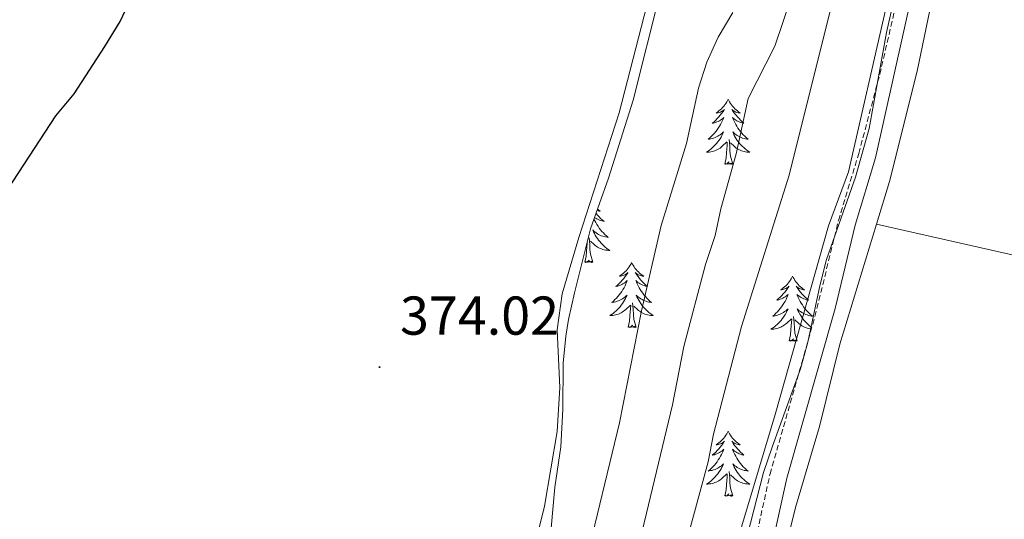
# Model space of a CAD drawing. Units: metres. Extents: x 627637 to 632146, y 4696820 to 4699872.
# Drawn here: x 629488 to 629668, y 4697631 to 4697722 of the extents above; entities that cross this region are included whole.
import ezdxf
from ezdxf.enums import TextEntityAlignment as Align

# ---------------------------------------------------------------- set-up
doc = ezdxf.new("R2010")
doc.units = ezdxf.units.M
doc.header["$MEASUREMENT"] = 0
doc.linetypes.add('TRAZOSX2', pattern=[1.5, 1, -0.5])
for name, color, linetype, lineweight in [('Carátula', 7, 'Continuous', 5), ('Level 21', 19, 'Continuous', 0), ('Level 35', 92, 'Continuous', 0), ('Level 36', 19, 'Continuous', 40), ('Level 4', 36, 'Continuous', 30), ('Level 41', 39, 'Continuous', 0), ('Level 5', 36, 'Continuous', 0), ('Level 7', 1, 'Continuous', 0)]:
    doc.layers.add(name, color=color, linetype=linetype, lineweight=lineweight)
doc.styles.add('Arial', font='ARIAL.TTF', dxfattribs={"height": 0.2})

# ---------------------------------------------------------------- blocks, each defined once
blk = doc.blocks.new('5PATER')
at = {"layer": 'Carátula', "linetype": 'Continuous', "lineweight": 5}
h = blk.add_hatch(color=250, dxfattribs=at)
edge = h.paths.add_edge_path()
edge.add_ellipse((0, 0), major_axis=(-1.33, -1.34), ratio=0.999422, start_angle=0, end_angle=360)

msp = doc.modelspace()

# ---------------------------------------------------------------- linework, layer by layer
at = {"layer": 'Level 21', "color": 19, "linetype": 'Continuous', "lineweight": 0}
msp.add_polyline3d([(629578.01, 4697529.92, 354.04), (629590.52, 4697545.08, 354.2), (629600.78, 4697559.15, 354.3), (629603.52, 4697563.33, 354.12), (629606.41, 4697568.84, 353.9), (629613.11, 4697584.13, 353.56), (629616.58, 4697593.51, 353.54), (629623.31, 4697615.78, 353.62), (629628.27, 4697638.1, 353.8), (629637.11, 4697669.21, 354.02), (629640.79, 4697684.46, 354.16), (629644.52, 4697696.78, 354.3), (629659.61, 4697764.48, 353.96)], dxfattribs=at)
at = {"layer": 'Level 21', "color": 19, "linetype": 'TRAZOSX2', "lineweight": 0}
msp.add_polyline3d([(629575.43, 4697531.79, 354.04), (629588.01, 4697547.03, 354.2), (629596.88, 4697559.13, 354.33), (629600.78, 4697564.94, 354.12), (629603.54, 4697570.22, 353.9), (629609.6, 4697583.94, 353.58), (629615.14, 4697599.27, 353.55), (629620.24, 4697616.59, 353.62), (629625.18, 4697638.88, 353.8), (629633.42, 4697667.72, 354), (629637.72, 4697685.3, 354.16), (629641.44, 4697697.58, 354.3), (629645.3, 4697712.09, 354.33), (629652.05, 4697741.29, 354.06)], dxfattribs=at)
at = {"layer": 'Level 35', "color": 92, "linetype": 'Continuous', "lineweight": 0, "ltscale": 0.5}
for points in [[(629585.08, 4697628.96, 372.28), (629585.73, 4697636.45, 372.63), (629586.84, 4697643.82, 372.68), (629587.19, 4697650.77, 372.89), (629587.28, 4697659.16, 373.14), (629587.73, 4697664.14, 373.13), (629588.26, 4697667.2, 373.11), (629589.34, 4697672.07, 373.17), (629592.28, 4697683.8, 373.72), (629595.55, 4697693.04, 373.7), (629600.06, 4697707.35, 373.76), (629610.01, 4697746.73, 374.54)], [(629650.27, 4697736.22, 354.38), (629646.54, 4697719.77, 354.51), (629643.37, 4697702.15, 354.31), (629640.82, 4697693.25, 354.25), (629635.56, 4697678.17, 354.32), (629634.28, 4697673.33, 354.33), (629632.09, 4697663.03, 353.97), (629630.78, 4697658.11, 353.93), (629625.62, 4697643.94, 354.36), (629623.99, 4697639.17, 354.46), (629618.01, 4697615.81, 354.46), (629612.2, 4697599.74, 355.07), (629609.41, 4697593.71, 355.43), (629607.37, 4697588.16, 355.2), (629603.91, 4697576.21, 354.57), (629602.9, 4697573.79, 354.5), (629595.85, 4697560.57, 354.51), (629593.18, 4697556.35, 354.45), (629589.02, 4697550.65, 354.39), (629587.24, 4697548.61, 354.4), (629581.52, 4697544.18, 354.6), (629571.89, 4697533.1, 354.78)]]:
    msp.add_polyline3d(points, dxfattribs=at)
at = {"layer": 'Level 36', "color": 92, "linetype": 'Continuous', "lineweight": 0}
for points in [[(629617.5, 4697707.51), (629617.39, 4697707.3), (629617.23, 4697707.02), (629617.07, 4697706.75), (629616.88, 4697706.5), (629616.69, 4697706.25), (629616.48, 4697706.01), (629616.26, 4697705.78), (629616.03, 4697705.57), (629615.79, 4697705.37), (629615.54, 4697705.18), (629615.28, 4697705), (629615.48, 4697705.02), (629615.68, 4697705.06), (629615.88, 4697705.11), (629616.08, 4697705.18), (629616.27, 4697705.27), (629616.45, 4697705.37), (629616.62, 4697705.48), (629616.83, 4697705.67), (629616.79, 4697705.6), (629616.56, 4697705.26), (629616.31, 4697704.92), (629616.06, 4697704.6), (629615.79, 4697704.28), (629615.51, 4697703.98), (629615.22, 4697703.68), (629614.92, 4697703.4), (629614.6, 4697703.13), (629614.73, 4697703.15), (629614.97, 4697703.21), (629615.21, 4697703.28), (629615.45, 4697703.37), (629615.68, 4697703.47), (629615.9, 4697703.59), (629616.12, 4697703.72), (629616.33, 4697703.87), (629616.52, 4697704.02), (629616.71, 4697704.19), (629616.62, 4697703.97), (629616.47, 4697703.61), (629616.3, 4697703.26), (629616.11, 4697702.91), (629615.91, 4697702.57), (629615.7, 4697702.24), (629615.47, 4697701.92), (629615.23, 4697701.6), (629614.98, 4697701.3), (629614.72, 4697701.01), (629614.44, 4697700.73), (629614.16, 4697700.46), (629613.86, 4697700.2), (629614.06, 4697700.23), (629614.32, 4697700.27), (629614.58, 4697700.34), (629614.84, 4697700.42), (629615.1, 4697700.51), (629615.35, 4697700.62), (629615.59, 4697700.74), (629615.82, 4697700.88), (629616.05, 4697701.03), (629616.26, 4697701.19), (629616.47, 4697701.37), (629616.66, 4697701.56), (629616.52, 4697701.23)], [(629617.5, 4697707.51), (629617.61, 4697707.3), (629617.77, 4697707.02), (629617.93, 4697706.75), (629618.12, 4697706.5), (629618.31, 4697706.25), (629618.52, 4697706.01), (629618.74, 4697705.78), (629618.97, 4697705.57), (629619.21, 4697705.37), (629619.46, 4697705.18), (629619.72, 4697705), (629619.52, 4697705.02), (629619.32, 4697705.06), (629619.12, 4697705.11), (629618.92, 4697705.18), (629618.73, 4697705.27), (629618.55, 4697705.37), (629618.38, 4697705.48), (629618.17, 4697705.67), (629618.21, 4697705.6), (629618.44, 4697705.26), (629618.69, 4697704.92), (629618.94, 4697704.6), (629619.21, 4697704.28), (629619.49, 4697703.98), (629619.78, 4697703.68), (629620.08, 4697703.4), (629620.4, 4697703.13), (629620.27, 4697703.15), (629620.03, 4697703.21), (629619.79, 4697703.28), (629619.55, 4697703.37), (629619.32, 4697703.47), (629619.1, 4697703.59), (629618.88, 4697703.72), (629618.67, 4697703.87), (629618.48, 4697704.02), (629618.29, 4697704.19), (629618.38, 4697703.97), (629618.53, 4697703.61), (629618.7, 4697703.26), (629618.89, 4697702.91), (629619.09, 4697702.57), (629619.3, 4697702.24), (629619.53, 4697701.92), (629619.77, 4697701.6), (629620.02, 4697701.3), (629620.28, 4697701.01), (629620.56, 4697700.73), (629620.84, 4697700.46), (629621.14, 4697700.2), (629620.94, 4697700.23), (629620.68, 4697700.27), (629620.42, 4697700.34), (629620.16, 4697700.42), (629619.9, 4697700.51), (629619.65, 4697700.62), (629619.41, 4697700.74), (629619.18, 4697700.88), (629618.95, 4697701.03), (629618.74, 4697701.19), (629618.53, 4697701.37), (629618.34, 4697701.56), (629618.48, 4697701.23)], [(629616.52, 4697701.23), (629616.37, 4697700.91), (629616.2, 4697700.59), (629616.02, 4697700.29), (629615.82, 4697699.99), (629615.61, 4697699.7), (629615.39, 4697699.43), (629615.15, 4697699.16), (629614.9, 4697698.9), (629614.65, 4697698.66), (629614.38, 4697698.42), (629614.1, 4697698.2), (629613.81, 4697697.99), (629613.52, 4697697.8), (629613.78, 4697697.81), (629614.05, 4697697.83), (629614.31, 4697697.87), (629614.57, 4697697.93), (629614.82, 4697698), (629615.07, 4697698.09), (629615.32, 4697698.19), (629615.56, 4697698.31), (629615.79, 4697698.44), (629616.01, 4697698.58), (629616.22, 4697698.74), (629616.42, 4697698.91), (629617.27, 4697699.71)], [(629616.88, 4697695.66), (629617.12, 4697696.78), (629617.24, 4697698.52), (629617.29, 4697698.96), (629617.35, 4697699.68)], [(629618.35, 4697695.66), (629617.92, 4697697.1), (629617.83, 4697698.01), (629617.78, 4697698.96), (629617.68, 4697700.12)], [(629618.48, 4697701.23), (629618.63, 4697700.91), (629618.8, 4697700.59), (629618.98, 4697700.29), (629619.18, 4697699.99), (629619.39, 4697699.7), (629619.61, 4697699.43), (629619.85, 4697699.16), (629620.1, 4697698.9), (629620.35, 4697698.66), (629620.62, 4697698.42), (629620.9, 4697698.2), (629621.19, 4697697.99), (629621.48, 4697697.8), (629621.21, 4697697.81), (629620.95, 4697697.83), (629620.69, 4697697.87), (629620.43, 4697697.93), (629620.18, 4697698), (629619.92, 4697698.09), (629619.68, 4697698.19), (629619.44, 4697698.31), (629619.21, 4697698.44), (629618.99, 4697698.58), (629618.78, 4697698.74), (629618.58, 4697698.91), (629617.92, 4697699.53)], [(629618.35, 4697695.66), (629618.18, 4697695.6), (629618.16, 4697695.83), (629617.97, 4697695.61), (629617.85, 4697695.82), (629617.72, 4697695.71), (629617.46, 4697695.65), (629617.65, 4697696.05), (629617.27, 4697695.67), (629617.08, 4697695.61), (629617.04, 4697695.77), (629616.88, 4697695.66)], [(629593.54, 4697687.38), (629593.55, 4697687.38), (629593.8, 4697687.19), (629594.06, 4697687.01), (629593.86, 4697687.03), (629593.66, 4697687.07), (629593.46, 4697687.13), (629593.45, 4697687.13)], [(629592.9, 4697685.57), (629593.04, 4697685.27), (629593.23, 4697684.92), (629593.43, 4697684.58), (629593.64, 4697684.25), (629593.87, 4697683.93), (629594.11, 4697683.62), (629594.36, 4697683.32), (629594.62, 4697683.02), (629594.9, 4697682.74), (629595.18, 4697682.47), (629595.48, 4697682.22), (629595.29, 4697682.24), (629595.02, 4697682.29), (629594.76, 4697682.35), (629594.5, 4697682.43), (629594.24, 4697682.52), (629593.99, 4697682.63), (629593.75, 4697682.75), (629593.52, 4697682.89), (629593.29, 4697683.04), (629593.08, 4697683.21), (629592.87, 4697683.38), (629592.68, 4697683.57), (629592.82, 4697683.24), (629592.97, 4697682.92), (629593.14, 4697682.61), (629593.32, 4697682.3), (629593.52, 4697682.01), (629593.73, 4697681.72), (629593.96, 4697681.44), (629594.19, 4697681.17), (629594.44, 4697680.91), (629594.69, 4697680.67), (629594.96, 4697680.44), (629595.24, 4697680.21), (629595.53, 4697680), (629595.82, 4697679.81), (629595.56, 4697679.82), (629595.29, 4697679.85), (629595.03, 4697679.89), (629594.77, 4697679.94), (629594.52, 4697680.02), (629594.27, 4697680.1), (629594.02, 4697680.21), (629593.78, 4697680.32), (629593.56, 4697680.45), (629593.33, 4697680.6), (629593.12, 4697680.76), (629592.92, 4697680.93), (629592.26, 4697681.55)], [(629593.28, 4697686.62), (629593.28, 4697686.61), (629593.55, 4697686.3), (629593.83, 4697685.99), (629594.12, 4697685.7), (629594.43, 4697685.41), (629594.74, 4697685.14), (629594.62, 4697685.16), (629594.37, 4697685.22), (629594.13, 4697685.3), (629593.89, 4697685.38), (629593.66, 4697685.49), (629593.44, 4697685.6), (629593.22, 4697685.74), (629593.01, 4697685.88)], [(629592.69, 4697677.68), (629592.26, 4697679.12), (629592.17, 4697680.02), (629592.13, 4697680.97), (629592.02, 4697682.13)], [(629591.22, 4697677.68), (629591.47, 4697678.8), (629591.58, 4697680.54), (629591.63, 4697680.97), (629591.66, 4697681.33)], [(629592.69, 4697677.68), (629592.52, 4697677.61), (629592.5, 4697677.85), (629592.31, 4697677.63), (629592.19, 4697677.83), (629592.07, 4697677.72), (629591.8, 4697677.67), (629591.99, 4697678.06), (629591.61, 4697677.68), (629591.42, 4697677.63), (629591.38, 4697677.79), (629591.22, 4697677.68)], [(629599.8, 4697677.61), (629599.69, 4697677.39), (629599.54, 4697677.12), (629599.37, 4697676.85), (629599.18, 4697676.59), (629598.99, 4697676.34), (629598.78, 4697676.11), (629598.56, 4697675.88), (629598.34, 4697675.66), (629598.1, 4697675.46), (629597.84, 4697675.27), (629597.58, 4697675.09), (629597.78, 4697675.12), (629597.99, 4697675.15), (629598.18, 4697675.21), (629598.38, 4697675.28), (629598.57, 4697675.36), (629598.75, 4697675.46), (629598.92, 4697675.57), (629599.13, 4697675.76), (629599.09, 4697675.7), (629598.86, 4697675.35), (629598.62, 4697675.02), (629598.36, 4697674.69), (629598.09, 4697674.38), (629597.81, 4697674.07), (629597.52, 4697673.78), (629597.22, 4697673.49), (629596.9, 4697673.22), (629597.03, 4697673.25), (629597.27, 4697673.3), (629597.52, 4697673.38), (629597.75, 4697673.46), (629597.98, 4697673.57), (629598.2, 4697673.69), (629598.42, 4697673.82), (629598.63, 4697673.96), (629598.82, 4697674.12), (629599.01, 4697674.29), (629598.92, 4697674.07), (629598.77, 4697673.71), (629598.6, 4697673.35), (629598.41, 4697673), (629598.21, 4697672.66), (629598, 4697672.33), (629597.77, 4697672.01), (629597.53, 4697671.7), (629597.28, 4697671.4), (629597.02, 4697671.1), (629596.74, 4697670.82), (629596.46, 4697670.55), (629596.16, 4697670.3), (629596.36, 4697670.32), (629596.62, 4697670.37), (629596.89, 4697670.43), (629597.14, 4697670.51), (629597.4, 4697670.6), (629597.65, 4697670.71), (629597.89, 4697670.84), (629598.12, 4697670.97), (629598.35, 4697671.12), (629598.56, 4697671.29), (629598.77, 4697671.46), (629598.96, 4697671.65), (629598.82, 4697671.32)], [(629599.8, 4697677.61), (629599.91, 4697677.39), (629600.07, 4697677.12), (629600.24, 4697676.85), (629600.42, 4697676.59), (629600.61, 4697676.34), (629600.82, 4697676.11), (629601.04, 4697675.88), (629601.27, 4697675.66), (629601.51, 4697675.46), (629601.76, 4697675.27), (629602.02, 4697675.09), (629601.82, 4697675.12), (629601.62, 4697675.15), (629601.42, 4697675.21), (629601.22, 4697675.28), (629601.03, 4697675.36), (629600.85, 4697675.46), (629600.68, 4697675.57), (629600.47, 4697675.76), (629600.51, 4697675.7), (629600.74, 4697675.35), (629600.99, 4697675.02), (629601.24, 4697674.69), (629601.51, 4697674.38), (629601.79, 4697674.07), (629602.08, 4697673.78), (629602.39, 4697673.49), (629602.7, 4697673.22), (629602.58, 4697673.25), (629602.33, 4697673.3), (629602.09, 4697673.38), (629601.85, 4697673.46), (629601.62, 4697673.57), (629601.4, 4697673.69), (629601.18, 4697673.82), (629600.97, 4697673.96), (629600.78, 4697674.12), (629600.59, 4697674.29), (629600.68, 4697674.07), (629600.83, 4697673.71), (629601, 4697673.35), (629601.19, 4697673), (629601.39, 4697672.66), (629601.6, 4697672.33), (629601.83, 4697672.01), (629602.07, 4697671.7), (629602.32, 4697671.4), (629602.58, 4697671.1), (629602.86, 4697670.82), (629603.14, 4697670.55), (629603.44, 4697670.3), (629603.25, 4697670.32), (629602.98, 4697670.37), (629602.72, 4697670.43), (629602.46, 4697670.51), (629602.2, 4697670.6), (629601.95, 4697670.71), (629601.71, 4697670.84), (629601.48, 4697670.97), (629601.25, 4697671.12), (629601.04, 4697671.29), (629600.83, 4697671.46), (629600.64, 4697671.65), (629600.78, 4697671.32)], [(629629.32, 4697675.1), (629629.2, 4697674.88), (629629.05, 4697674.61), (629628.88, 4697674.34), (629628.7, 4697674.08), (629628.51, 4697673.84), (629628.3, 4697673.6), (629628.08, 4697673.37), (629627.85, 4697673.16), (629627.61, 4697672.95), (629627.36, 4697672.76), (629627.1, 4697672.58), (629627.3, 4697672.61), (629627.5, 4697672.64), (629627.7, 4697672.7), (629627.9, 4697672.77), (629628.08, 4697672.85), (629628.26, 4697672.95), (629628.44, 4697673.06), (629628.64, 4697673.26), (629628.6, 4697673.19), (629628.37, 4697672.85), (629628.13, 4697672.51), (629627.87, 4697672.18), (629627.61, 4697671.87), (629627.33, 4697671.56), (629627.03, 4697671.27), (629626.73, 4697670.99), (629626.42, 4697670.72), (629626.54, 4697670.74), (629626.79, 4697670.8), (629627.03, 4697670.87), (629627.27, 4697670.96), (629627.5, 4697671.06), (629627.72, 4697671.18), (629627.94, 4697671.31), (629628.14, 4697671.45), (629628.34, 4697671.61), (629628.53, 4697671.78), (629628.44, 4697671.56), (629628.28, 4697671.2), (629628.11, 4697670.84), (629627.93, 4697670.5), (629627.73, 4697670.16), (629627.52, 4697669.83), (629627.29, 4697669.5), (629627.05, 4697669.19), (629626.8, 4697668.89), (629626.53, 4697668.6), (629626.26, 4697668.32), (629625.97, 4697668.05), (629625.68, 4697667.79), (629625.87, 4697667.81), (629626.14, 4697667.86), (629626.4, 4697667.92), (629626.66, 4697668), (629626.92, 4697668.1), (629627.16, 4697668.2), (629627.4, 4697668.33), (629627.64, 4697668.46), (629627.86, 4697668.62), (629628.08, 4697668.78), (629628.28, 4697668.96), (629628.48, 4697669.14), (629628.34, 4697668.82)], [(629629.32, 4697675.1), (629629.43, 4697674.88), (629629.58, 4697674.61), (629629.75, 4697674.34), (629629.93, 4697674.08), (629630.13, 4697673.84), (629630.33, 4697673.6), (629630.55, 4697673.37), (629630.78, 4697673.16), (629631.02, 4697672.95), (629631.27, 4697672.76), (629631.53, 4697672.58), (629631.33, 4697672.61), (629631.13, 4697672.64), (629630.93, 4697672.7), (629630.74, 4697672.77), (629630.55, 4697672.85), (629630.37, 4697672.95), (629630.19, 4697673.06), (629629.99, 4697673.26), (629630.03, 4697673.19), (629630.26, 4697672.85), (629630.5, 4697672.51), (629630.76, 4697672.18), (629631.03, 4697671.87), (629631.31, 4697671.56), (629631.6, 4697671.27), (629631.9, 4697670.99), (629632.21, 4697670.72), (629632.09, 4697670.74), (629631.84, 4697670.8), (629631.6, 4697670.87), (629631.37, 4697670.96), (629631.14, 4697671.06), (629630.91, 4697671.18), (629630.7, 4697671.31), (629630.49, 4697671.45), (629630.29, 4697671.61)], [(629598.82, 4697671.32), (629598.67, 4697671), (629598.5, 4697670.69), (629598.32, 4697670.38), (629598.12, 4697670.09), (629597.91, 4697669.8), (629597.69, 4697669.52), (629597.45, 4697669.25), (629597.21, 4697669), (629596.95, 4697668.75), (629596.68, 4697668.52), (629596.4, 4697668.29), (629596.11, 4697668.08), (629595.82, 4697667.89), (629596.09, 4697667.9), (629596.35, 4697667.93), (629596.61, 4697667.97), (629596.87, 4697668.03), (629597.12, 4697668.1), (629597.38, 4697668.18), (629597.62, 4697668.29), (629597.86, 4697668.4), (629598.09, 4697668.54), (629598.31, 4697668.68), (629598.52, 4697668.84), (629598.72, 4697669.01), (629599.57, 4697669.81)], [(629600.78, 4697671.32), (629600.93, 4697671), (629601.1, 4697670.69), (629601.28, 4697670.38), (629601.48, 4697670.09), (629601.69, 4697669.8), (629601.92, 4697669.52), (629602.15, 4697669.25), (629602.4, 4697669), (629602.65, 4697668.75), (629602.92, 4697668.52), (629603.2, 4697668.29), (629603.49, 4697668.08), (629603.78, 4697667.89), (629603.52, 4697667.9), (629603.25, 4697667.93), (629602.99, 4697667.97), (629602.73, 4697668.03), (629602.48, 4697668.1), (629602.23, 4697668.18), (629601.98, 4697668.29), (629601.74, 4697668.4), (629601.52, 4697668.54), (629601.29, 4697668.68), (629601.08, 4697668.84), (629600.88, 4697669.01), (629600.22, 4697669.63)], [(629630.29, 4697671.61), (629630.1, 4697671.78), (629630.19, 4697671.56), (629630.35, 4697671.2), (629630.52, 4697670.84), (629630.7, 4697670.5), (629630.9, 4697670.16), (629631.12, 4697669.83), (629631.34, 4697669.5), (629631.58, 4697669.19), (629631.83, 4697668.89), (629632.1, 4697668.6), (629632.37, 4697668.32), (629632.66, 4697668.05), (629632.96, 4697667.79), (629632.76, 4697667.81), (629632.49, 4697667.86), (629632.23, 4697667.92), (629631.97, 4697668), (629631.72, 4697668.1), (629631.47, 4697668.2), (629631.23, 4697668.33), (629630.99, 4697668.46), (629630.77, 4697668.62), (629630.55, 4697668.78), (629630.35, 4697668.96), (629630.15, 4697669.14), (629630.29, 4697668.82), (629630.45, 4697668.5), (629630.62, 4697668.18), (629630.8, 4697667.88), (629631, 4697667.58), (629631.21, 4697667.29), (629631.43, 4697667.01), (629631.66, 4697666.74), (629631.91, 4697666.49), (629632.17, 4697666.24), (629632.44, 4697666.01), (629632.68, 4697665.81)], [(629599.18, 4697665.76), (629599.43, 4697666.88), (629599.54, 4697668.62), (629599.59, 4697669.05), (629599.65, 4697669.77)], [(629600.65, 4697665.76), (629600.22, 4697667.2), (629600.13, 4697668.1), (629600.09, 4697669.05), (629599.98, 4697670.22)], [(629628.34, 4697668.82), (629628.18, 4697668.5), (629628.02, 4697668.18), (629627.83, 4697667.88), (629627.64, 4697667.58), (629627.42, 4697667.29), (629627.2, 4697667.01), (629626.97, 4697666.74), (629626.72, 4697666.49), (629626.46, 4697666.24), (629626.19, 4697666.01), (629625.92, 4697665.79), (629625.63, 4697665.58), (629625.34, 4697665.39), (629625.6, 4697665.4), (629625.86, 4697665.42), (629626.13, 4697665.46), (629626.38, 4697665.52), (629626.64, 4697665.59), (629626.89, 4697665.68), (629627.13, 4697665.78), (629627.37, 4697665.9), (629627.6, 4697666.03), (629627.82, 4697666.17), (629628.04, 4697666.33), (629628.24, 4697666.5), (629629.09, 4697667.3)], [(629628.7, 4697663.25), (629628.94, 4697664.37), (629629.06, 4697666.11), (629629.1, 4697666.54), (629629.17, 4697667.27)], [(629630.17, 4697663.25), (629629.74, 4697664.69), (629629.65, 4697665.59), (629629.6, 4697666.54), (629629.5, 4697667.71)], [(629632.61, 4697665.44), (629632.51, 4697665.46), (629632.25, 4697665.52), (629631.99, 4697665.59), (629631.74, 4697665.68), (629631.5, 4697665.78), (629631.26, 4697665.9), (629631.03, 4697666.03), (629630.81, 4697666.17), (629630.6, 4697666.33), (629630.39, 4697666.5), (629629.73, 4697667.12)], [(629600.65, 4697665.76), (629600.48, 4697665.69), (629600.46, 4697665.93), (629600.27, 4697665.71), (629600.15, 4697665.91), (629600.03, 4697665.8), (629599.76, 4697665.75), (629599.95, 4697666.14), (629599.57, 4697665.76), (629599.38, 4697665.71), (629599.34, 4697665.87), (629599.18, 4697665.76)], [(629630.17, 4697663.25), (629629.99, 4697663.18), (629629.97, 4697663.42), (629629.78, 4697663.2), (629629.66, 4697663.4), (629629.54, 4697663.29), (629629.27, 4697663.24), (629629.47, 4697663.63), (629629.08, 4697663.25), (629628.9, 4697663.2), (629628.85, 4697663.36), (629628.7, 4697663.25)], [(629617.5, 4697646.72), (629617.39, 4697646.5), (629617.23, 4697646.22), (629617.06, 4697645.96), (629616.88, 4697645.7), (629616.69, 4697645.45), (629616.48, 4697645.21), (629616.26, 4697644.99), (629616.03, 4697644.77), (629615.79, 4697644.57), (629615.54, 4697644.38), (629615.28, 4697644.2), (629615.48, 4697644.22), (629615.68, 4697644.26), (629615.88, 4697644.32), (629616.08, 4697644.38), (629616.27, 4697644.47), (629616.45, 4697644.57), (629616.62, 4697644.68), (629616.83, 4697644.87), (629616.79, 4697644.81), (629616.56, 4697644.46), (629616.31, 4697644.12), (629616.06, 4697643.8), (629615.79, 4697643.48), (629615.51, 4697643.18), (629615.22, 4697642.88), (629614.91, 4697642.6), (629614.6, 4697642.33), (629614.72, 4697642.35), (629614.97, 4697642.41), (629615.21, 4697642.48), (629615.45, 4697642.57), (629615.68, 4697642.68), (629615.9, 4697642.79), (629616.12, 4697642.92), (629616.33, 4697643.07), (629616.52, 4697643.23), (629616.71, 4697643.4), (629616.62, 4697643.17), (629616.47, 4697642.81), (629616.3, 4697642.46), (629616.11, 4697642.11), (629615.91, 4697641.77), (629615.7, 4697641.44), (629615.47, 4697641.12), (629615.23, 4697640.81), (629614.98, 4697640.5), (629614.72, 4697640.21), (629614.44, 4697639.93), (629614.16, 4697639.66), (629613.86, 4697639.4), (629614.05, 4697639.43), (629614.32, 4697639.48), (629614.58, 4697639.54), (629614.84, 4697639.62), (629615.1, 4697639.71), (629615.35, 4697639.82), (629615.59, 4697639.94), (629615.82, 4697640.08), (629616.05, 4697640.23), (629616.26, 4697640.39), (629616.47, 4697640.57), (629616.66, 4697640.76), (629616.52, 4697640.43)], [(629617.5, 4697646.72), (629617.61, 4697646.5), (629617.76, 4697646.22), (629617.93, 4697645.96), (629618.12, 4697645.7), (629618.31, 4697645.45), (629618.52, 4697645.21), (629618.74, 4697644.99), (629618.96, 4697644.77), (629619.2, 4697644.57), (629619.46, 4697644.38), (629619.72, 4697644.2), (629619.52, 4697644.22), (629619.31, 4697644.26), (629619.12, 4697644.32), (629618.92, 4697644.38), (629618.73, 4697644.47), (629618.55, 4697644.57), (629618.38, 4697644.68), (629618.17, 4697644.87), (629618.21, 4697644.81), (629618.44, 4697644.46), (629618.68, 4697644.12), (629618.94, 4697643.8), (629619.21, 4697643.48), (629619.49, 4697643.18), (629619.78, 4697642.88), (629620.08, 4697642.6), (629620.4, 4697642.33), (629620.27, 4697642.35), (629620.03, 4697642.41), (629619.78, 4697642.48), (629619.55, 4697642.57), (629619.32, 4697642.68), (629619.1, 4697642.79), (629618.88, 4697642.92), (629618.67, 4697643.07), (629618.48, 4697643.23), (629618.29, 4697643.4), (629618.38, 4697643.17), (629618.53, 4697642.81), (629618.7, 4697642.46), (629618.89, 4697642.11), (629619.09, 4697641.77), (629619.3, 4697641.44), (629619.53, 4697641.12), (629619.77, 4697640.81), (629620.02, 4697640.5), (629620.28, 4697640.21), (629620.56, 4697639.93), (629620.84, 4697639.66), (629621.14, 4697639.4), (629620.94, 4697639.43), (629620.68, 4697639.48), (629620.41, 4697639.54), (629620.16, 4697639.62), (629619.9, 4697639.71), (629619.65, 4697639.82), (629619.41, 4697639.94), (629619.18, 4697640.08), (629618.95, 4697640.23), (629618.74, 4697640.39), (629618.53, 4697640.57), (629618.34, 4697640.76), (629618.48, 4697640.43)], [(629616.52, 4697640.43), (629616.37, 4697640.11), (629616.2, 4697639.8), (629616.02, 4697639.49), (629615.82, 4697639.19), (629615.61, 4697638.91), (629615.38, 4697638.63), (629615.15, 4697638.36), (629614.9, 4697638.1), (629614.65, 4697637.86), (629614.38, 4697637.62), (629614.1, 4697637.4), (629613.81, 4697637.19), (629613.52, 4697637), (629613.78, 4697637.01), (629614.05, 4697637.04), (629614.31, 4697637.08), (629614.57, 4697637.13), (629614.82, 4697637.2), (629615.07, 4697637.29), (629615.32, 4697637.4), (629615.56, 4697637.51), (629615.78, 4697637.64), (629616.01, 4697637.79), (629616.22, 4697637.94), (629616.42, 4697638.12), (629617.27, 4697638.91)], [(629618.48, 4697640.43), (629618.63, 4697640.11), (629618.8, 4697639.8), (629618.98, 4697639.49), (629619.18, 4697639.19), (629619.39, 4697638.91), (629619.61, 4697638.63), (629619.85, 4697638.36), (629620.09, 4697638.1), (629620.35, 4697637.86), (629620.62, 4697637.62), (629620.9, 4697637.4), (629621.19, 4697637.19), (629621.48, 4697637), (629621.21, 4697637.01), (629620.95, 4697637.04), (629620.69, 4697637.08), (629620.43, 4697637.13), (629620.18, 4697637.2), (629619.92, 4697637.29), (629619.68, 4697637.4), (629619.44, 4697637.51), (629619.21, 4697637.64), (629618.99, 4697637.79), (629618.78, 4697637.94), (629618.58, 4697638.12), (629617.92, 4697638.74)], [(629616.88, 4697634.86), (629617.12, 4697635.98), (629617.24, 4697637.72), (629617.29, 4697638.16), (629617.35, 4697638.88)], [(629618.35, 4697634.86), (629617.92, 4697636.3), (629617.83, 4697637.21), (629617.78, 4697638.16), (629617.68, 4697639.32)], [(629618.35, 4697634.86), (629618.18, 4697634.8), (629618.16, 4697635.04), (629617.97, 4697634.81), (629617.85, 4697635.02), (629617.72, 4697634.91), (629617.46, 4697634.86), (629617.65, 4697635.25), (629617.27, 4697634.87), (629617.08, 4697634.81), (629617.04, 4697634.98), (629616.88, 4697634.86)]]:
    msp.add_lwpolyline(points, dxfattribs=at)
for points in [[(629656.29, 4697845.2, 353.84), (629659.14, 4697838.37, 353.76), (629660.35, 4697834.35, 353.76), (629661.51, 4697825.77, 353.65), (629662.91, 4697782.16, 353.37), (629662.81, 4697771.85, 353.34), (629661.78, 4697761.48, 353.17), (629658.06, 4697741.23, 353.08), (629652.13, 4697712.68, 352.72), (629647.07, 4697692.43, 352.52), (629644.69, 4697684.62, 352.48)], [(629609.18, 4697750.36, 375.15), (629597.53, 4697705.02, 374.33), (629590.11, 4697682.19, 374.19)], [(629644.69, 4697684.62, 352.48), (629638, 4697662.66, 352.38), (629634.22, 4697647.6, 352.38), (629629.86, 4697632.72, 352.4), (629628.65, 4697627.78, 352.43), (629627.82, 4697622.69, 352.38), (629626.6, 4697612.17, 352.29), (629616.35, 4697582.6, 352.15), (629606.44, 4697558.7, 352.54), (629599.12, 4697546.95, 352.97), (629592.89, 4697539.33, 353.03), (629573.76, 4697517.6, 353.39)], [(629760.9, 4697655.27, 351.62), (629760.04, 4697656.27, 351.62), (629752.47, 4697658.92, 351.64), (629735.25, 4697663.44, 351.94), (629717.67, 4697668.14, 352.11), (629644.69, 4697684.62, 352.48)], [(629590.11, 4697682.19, 374.19), (629587.09, 4697671.85, 373.65), (629586.16, 4697665.25, 373.51), (629586.67, 4697654.69, 373.2), (629586.14, 4697646.63, 373), (629583.84, 4697632.97, 372.97), (629582.71, 4697628.52, 372.89)]]:
    msp.add_polyline3d(points, dxfattribs=at)
at = {"layer": 'Level 4', "color": 36, "linetype": 'Continuous', "lineweight": 30}
msp.add_polyline3d([(629432.21, 4697525.68, 375), (629437.35, 4697540.88, 375), (629440.06, 4697550.83, 375), (629440.53, 4697555.84, 375), (629440.19, 4697566.11, 375), (629440.34, 4697571.26, 375), (629441.42, 4697581.2, 375), (629444.44, 4697601.03, 375), (629444.99, 4697611.03, 375), (629446.06, 4697616.02, 375), (629453.37, 4697634.64, 375), (629456.49, 4697641.49, 375), (629461.7, 4697650.91, 375), (629466.12, 4697659.91, 375), (629471.79, 4697668.74, 375), (629482.44, 4697686.52, 375), (629494.23, 4697704.47, 375), (629497.59, 4697708.53, 375), (629503.24, 4697717.21, 375), (629506.03, 4697721.79, 375), (629510.32, 4697730.93, 375)], dxfattribs=at)
at = {"layer": 'Level 5', "color": 36, "linetype": 'Continuous', "lineweight": 0}
for points in [[(629637.66, 4697729.62, 360), (629628.66, 4697693.63, 360), (629619.96, 4697665.9, 360), (629614.82, 4697646.16, 360), (629613.83, 4697641.1, 360), (629609.83, 4697626.25, 360), (629608.13, 4697621.55, 360), (629603.62, 4697601.14, 360), (629602.28, 4697596.23, 360), (629600.32, 4697591.56, 360), (629597.88, 4697587.2, 360), (629591.42, 4697578.64, 360), (629587.92, 4697575.07, 360), (629583.8, 4697571.54, 360), (629579.63, 4697568.65, 360), (629574.92, 4697566.97, 360), (629570.78, 4697567, 360), (629568.64, 4697566.03, 360), (629567.11, 4697561.06, 360), (629564.1, 4697556.84, 360), (629557.27, 4697549.15, 360), (629554.53, 4697544.97, 360), (629548.4, 4697536.8, 360)], [(629629.31, 4697726.92, 365), (629626.06, 4697717.23, 365), (629621.18, 4697707.68, 365), (629619, 4697697.53, 365), (629616.16, 4697687.44, 365), (629615.14, 4697682.55, 365), (629613.35, 4697677.27, 365), (629609.4, 4697662.24, 365), (629607.28, 4697651.52, 365), (629597.35, 4697610.1, 365)], [(629565.83, 4697525.29, 355), (629576.62, 4697543.06, 355), (629599, 4697571.45, 355), (629601.9, 4697575.94, 355), (629604.28, 4697580.39, 355), (629610.36, 4697594.17, 355), (629613.86, 4697604.13, 355), (629620.01, 4697629.35, 355), (629626.13, 4697649.76, 355), (629635.91, 4697684.35, 355), (629639.55, 4697694.22, 355), (629646.48, 4697724.4, 355)], [(629618.37, 4697723.41, 370), (629615.65, 4697718.92, 370), (629613.59, 4697714.29, 370), (629612.04, 4697709.54, 370), (629609.86, 4697699.42, 370), (629605.25, 4697684.39, 370), (629601.64, 4697668.75, 370), (629597.59, 4697648.25, 370), (629591.28, 4697622.2, 370)]]:
    msp.add_polyline3d(points, dxfattribs=at)

# ---------------------------------------------------------------- block references
at = {"layer": 'Level 7', "color": 19, "linetype": 'Continuous', "lineweight": 0, "xscale": 0.09999983015004542, "yscale": 0.09999983015004542}
msp.add_blockref('5PATER', (629553.59, 4697658.45, 374.02), dxfattribs=at)

# ---------------------------------------------------------------- texts
at = {"layer": 'Level 41', "color": 19, "linetype": 'Continuous', "lineweight": 0, "style": 'Arial'}
msp.add_text('374.02', height=7, dxfattribs=at).set_placement((629557.34, 4697662.2, 374.02), align=Align.BOTTOM_LEFT)

doc.saveas('drawing.dxf')
